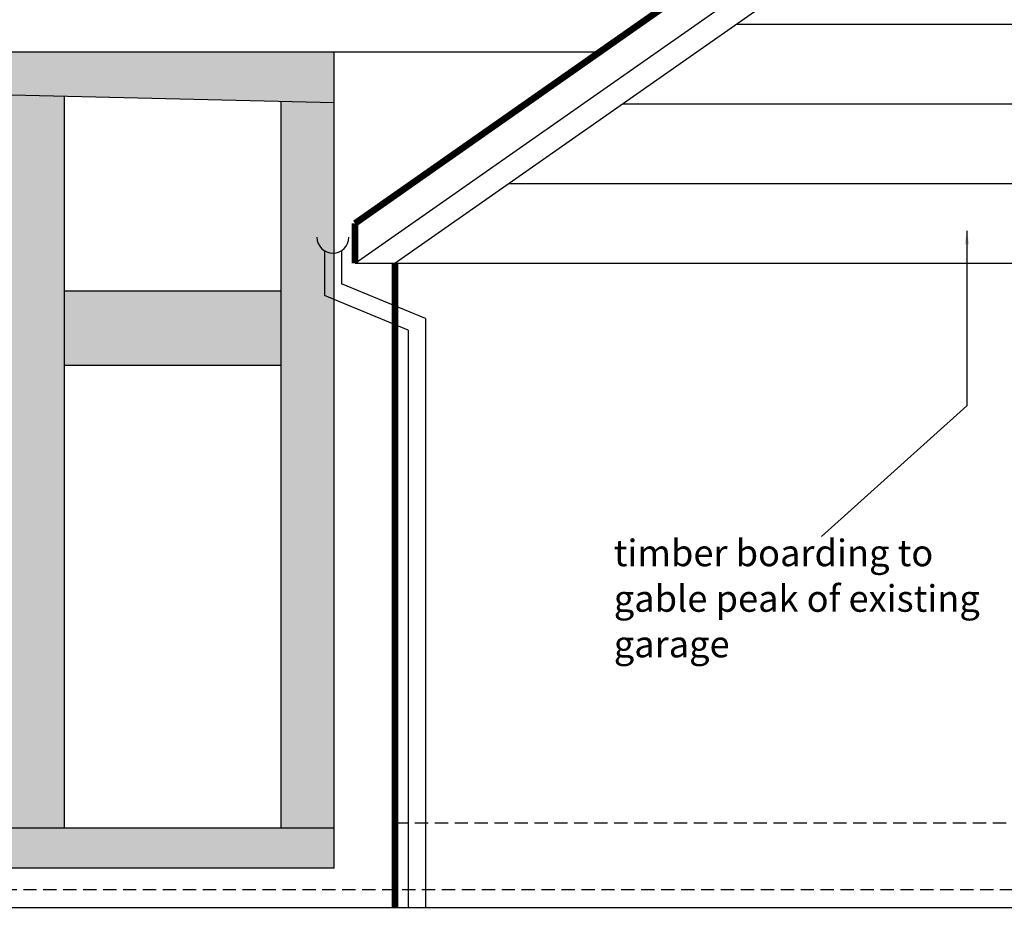
# Model space of a CAD drawing. Extents: x -25 to 57525, y -25 to 40375.
# Drawn here: x 27711 to 31416, y 30750 to 34104 of the extents above; entities that cross this region are included whole.
import ezdxf

# ---------------------------------------------------------------- set-up
doc = ezdxf.new("R2010")
doc.units = 0
doc.header["$LTSCALE"] = 200
doc.header["$MEASUREMENT"] = 0
doc.linetypes.add('HIDDEN', pattern=[0.375, 0.25, -0.125])
for name, color, linetype in [('100', 92, 'CONTINUOUS'), ('25', 5, 'CONTINUOUS'), ('35', 7, 'CONTINUOUS'), ('DOT', 5, 'HIDDEN'), ('SOLIDS', 7, 'CONTINUOUS')]:
    doc.layers.add(name, color=color, linetype=linetype)
doc.styles.add('100', font='SIMPLEX.SHX', dxfattribs={"height": 100})
doc.dimstyles.new('50', dxfattribs={"dimtxt": 65, "dimasz": 50, "dimexe": 75, "dimexo": 30, "dimgap": 30, "dimtad": 1, "dimdec": 0, "dimzin": 0, "dimdsep": 46, "dimtxsty": '100', "dimcen": 0, "dimadec": 0, "dimazin": 0, "dimtfac": 0.5, "dimtdec": 1, "dimtmove": 0, "dimatfit": 3, "dimfxl": 1, "dimtolj": 1, "dimtzin": 0, "dimarcsym": 0})

msp = doc.modelspace()

# ---------------------------------------------------------------- linework, layer by layer
at = {"layer": '100'}
msp.add_line((32700, 30762.5), (22229, 30762.5), dxfattribs=at)
at = {"layer": '35'}
for p, q in [((28973, 33187.5), (31561.5, 35000)), ((29123, 33187.5), (31561.5, 34894.9)), ((30408.3, 34087.5), (32714.7, 34087.5)), ((23875, 33982.5), (29894.2, 33982.5)), ((28895, 30912.5), (28895, 33982.5)), ((24245, 33902.5), (28895, 33792.5)), ((27880, 31062.5), (27880, 33816.5)), ((28695, 31062.5), (28695, 33797.2)), ((29979.9, 33787.5), (33143.1, 33787.5)), ((29551.4, 33487.5), (33571.6, 33487.5)), ((28857.9, 33234.9), (28857.9, 33066.5)), ((28921.9, 33234.9), (28921.9, 33110.4)), ((28973, 33187.5), (29123, 33187.5)), ((29123, 33187.5), (34150, 33187.5)), ((29238.2, 32979.3), (28921.9, 33110.4)), ((28695, 33082.5), (27880, 33082.5)), ((29173.2, 32935.9), (28857.9, 33066.5)), ((28695, 32802.5), (27880, 32802.5)), ((28895, 31062.5), (24245, 31062.5)), ((28895, 30912.5), (24245, 30912.5))]:
    msp.add_line(p, q, dxfattribs=at)
at = {"layer": '35', "const_width": 25}
for points in [[(28973, 33337.5), (31561.5, 35150)], [(28973, 33187.5), (28973, 33337.5)], [(29123, 30762.5), (29123, 33187.5)]]:
    msp.add_lwpolyline(points, dxfattribs=at)
at = {"layer": '35'}
for points in [[(29238.2, 32979.3), (29238.2, 30762.5)], [(29173.2, 32935.9), (29173.2, 30762.5)]]:
    msp.add_lwpolyline(points, dxfattribs=at)
msp.add_arc((28889.9, 33285.6), 60, 180, 0, dxfattribs=at)
at = {"layer": 'DOT'}
for p, q in [((29123, 31082.5), (34000, 31082.5)), ((23975, 30832.5), (35437, 30832.5))]:
    msp.add_line(p, q, dxfattribs=at)
at = {"layer": 'SOLIDS'}
for points in [[(24245, 33902.5), (28895, 33792.5), (24245, 33982.5), (28895, 33982.5)], [(27610, 31062.5), (27610, 33822.9), (27880, 31062.5), (27880, 33816.5)], [(28695, 31062.5), (28695, 33797.2), (28895, 31062.5), (28895, 33792.5)], [(27880, 32802.5), (28695, 32802.5), (27880, 33082.5), (28695, 33082.5)], [(24245, 30912.5), (28895, 30912.5), (24245, 31062.5), (28895, 31062.5)]]:
    msp.add_solid(points, dxfattribs=at)

# ---------------------------------------------------------------- texts
at = {"layer": '35', "style": '100'}
for s, p in [('timber boarding to', (29946.7, 32048)), ('gable peak of existing', (29946.7, 31876.6)), ('garage', (29946.7, 31705.1))]:
    msp.add_text(s, height=100, dxfattribs=at).set_placement(p)

# ---------------------------------------------------------------- leaders
at = {"layer": '25'}
msp.add_leader([(31275.5, 33309.3), (31275.5, 32650.7), (30728.3, 32159.6)], dimstyle='50', dxfattribs=at)

doc.saveas('drawing.dxf')
